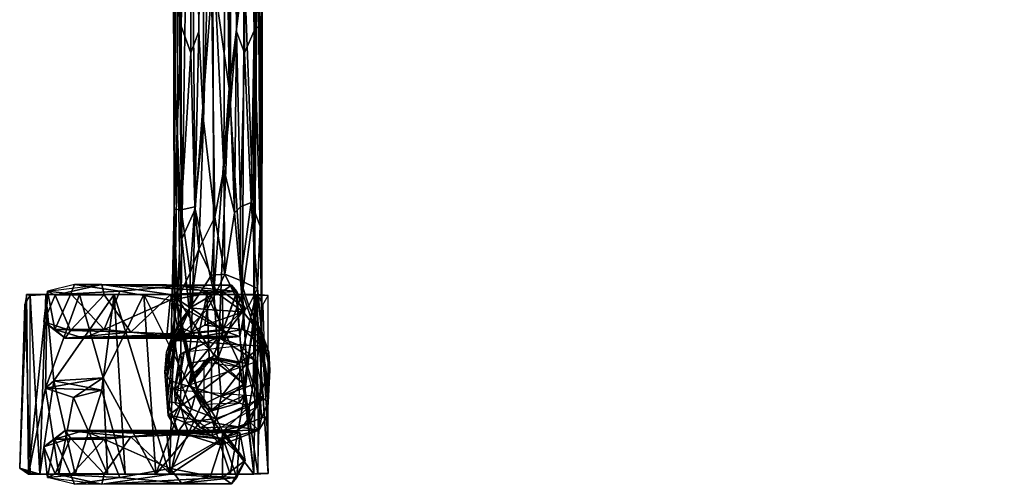
# Model space of a CAD drawing. Units: inches. Extents: x -80 to 183, y -118 to 38.
# Drawn here: x 97 to 106, y -100 to -96 of the extents above; entities that cross this region are included whole.
import ezdxf

# ---------------------------------------------------------------- set-up
doc = ezdxf.new("R2010")
doc.units = ezdxf.units.IN
doc.header["$MEASUREMENT"] = 0
doc.layers.add('CET color Floral white', color=7, linetype='Continuous', true_color=0xf9f9f1)
doc.layers.add('CET color Grey2', color=7, linetype='Continuous', true_color=0x060606)
doc.layers.add('CET Default', color=7, linetype='Continuous')

# ---------------------------------------------------------------- blocks, each defined once
blk = doc.blocks.new('*C11')
at = {"layer": 'CET color Floral white', "linetype": 'Continuous'}
mesh = blk.add_polyface(dxfattribs=at)
corners = [(0.9744, 13.6456, 2.5883), (0.9479, 13.615, 2.2745), (0.6287, 13.6898, 2.2798), (0.0361, 13.2219, 2.273), (0.1197, 13.3019, 3.027), (0.152, 13.5968, 2.281), (0.1685, 12.89, 2.2839), (0.2942, 13.6811, 2.2866), (0.8996, 12.8623, 2.2744), (0.6765, 13.7109, 3.0206), (0.8475, 13.6948, 2.6941), (0.2681, 13.2614, 3.5518), (0.5306, 13.4297, 3.9145), (0.3515, 13.4774, 3.6134), (0.2763, 13.6333, 2.9706), (0.2354, 13.5347, 3.2215), (0.0868, 13.2138, 2.8282), (0.7485, 13.5026, 4.114), (0.569, 13.5689, 3.8548), (0.96, 13.6547, 3.7549), (0.7985, 13.2449, 4.2317), (0.1575, 13.5111, 2.856), (0.1573, 13.2039, 3.224), (0.4164, 13.6904, 3.0731), (0.6008, 13.6666, 3.5473), (0.9754, 13.629, 4.0817), (1.0623, 13.5697, 4.3165), (0.3997, 13.5769, 3.5781), (1.0224, 13.4774, 4.3616), (0.4621, 13.2201, 3.8788), (1.3704, 13.2817, 4.658)]
mesh.append_faces([[corners[k] for k in face] for face in [(0, 1, 2, 0), (3, 4, 5, 3), (6, 5, 7, 6), (8, 7, 1, 8), (7, 2, 1, 7), (2, 9, 10, 2), (11, 12, 13, 11), (7, 5, 14, 7), (11, 15, 4, 11), (3, 16, 4, 3), (17, 18, 12, 17), (10, 9, 19, 10), (17, 12, 20, 17), (4, 21, 5, 4), (13, 12, 18, 13), (16, 22, 4, 16), (9, 23, 24, 9), (9, 24, 25, 9), (2, 10, 0, 2), (15, 5, 21, 15), (23, 7, 14, 23), (18, 26, 25, 18), (27, 14, 15, 27), (17, 20, 28, 17), (17, 28, 26, 17), (24, 18, 25, 24), (18, 17, 26, 18), (15, 14, 5, 15), (15, 11, 13, 15), (19, 9, 25, 19), (9, 7, 23, 9), (18, 27, 13, 18), (4, 22, 11, 4), (27, 23, 14, 27), (12, 11, 29, 12), (0, 10, 19, 0), (21, 4, 15, 21), (13, 27, 15, 13), (20, 30, 28, 20), (20, 12, 29, 20), (27, 18, 24, 27), (7, 9, 2, 7), (23, 27, 24, 23)]])
mesh = blk.add_polyface(dxfattribs=at)
corners = [(0.5314, 12.8041, 2.2905), (0.8996, 12.8623, 2.2744), (0.8475, 12.8052, 2.6941), (0.2763, 12.8667, 2.9706), (0.1685, 12.89, 2.2839), (0.2879, 12.8197, 2.2867), (0.0361, 13.2219, 2.273), (0.0868, 13.2138, 2.8282), (1.1985, 13.0263, 3.0181), (1.0459, 13.0267, 2.2761), (1.0828, 13.3609, 2.2754), (0.9479, 13.615, 2.2745), (0.152, 13.5968, 2.281), (0.2942, 13.6811, 2.2866), (0.7485, 12.9974, 4.114), (0.4621, 13.2201, 3.8788), (0.5669, 12.94, 3.8616), (0.9771, 12.8556, 2.6048), (1.252, 12.9778, 3.2645), (1.0236, 12.8666, 3.4484), (0.7985, 13.2449, 4.2317), (0.4125, 12.8104, 3.0537), (0.2354, 12.9653, 3.2215), (0.373, 12.9741, 3.6071), (0.1573, 13.2039, 3.224), (1.031, 12.8635, 4.0505), (0.6194, 12.8288, 3.5527), (0.6911, 12.7938, 3.1414), (0.2681, 13.2614, 3.5518), (1.0623, 12.9303, 4.3165), (0.463, 12.8795, 3.5664), (1.3649, 13.0333, 4.6184)]
mesh.append_faces([[corners[k] for k in face] for face in [(0, 1, 2, 0), (3, 4, 5, 3), (6, 4, 7, 6), (8, 9, 10, 8), (1, 11, 9, 1), (1, 0, 5, 1), (1, 5, 4, 1), (4, 6, 12, 4), (4, 13, 1, 4), (14, 15, 16, 14), (17, 18, 19, 17), (14, 20, 15, 14), (0, 21, 5, 0), (17, 2, 1, 17), (22, 23, 24, 22), (25, 26, 27, 25), (15, 28, 23, 15), (5, 21, 3, 5), (25, 29, 16, 25), (27, 0, 2, 27), (22, 3, 30, 22), (14, 29, 31, 14), (31, 20, 14, 31), (23, 16, 15, 23), (16, 29, 14, 16), (25, 16, 30, 25), (4, 3, 22, 4), (1, 9, 17, 1), (9, 8, 17, 9), (17, 8, 18, 17), (24, 23, 28, 24), (25, 27, 19, 25), (3, 21, 30, 3), (26, 21, 27, 26), (19, 2, 17, 19), (27, 2, 19, 27), (7, 4, 22, 7), (22, 24, 7, 22), (30, 23, 22, 30), (27, 21, 0, 27), (23, 30, 16, 23), (21, 26, 30, 21), (26, 25, 30, 26)]])
mesh = blk.add_polyface(dxfattribs=at)
corners = [(1.0459, 13.0267, 2.2761), (0.9479, 13.615, 2.2745), (1.0828, 13.3609, 2.2754), (3.6887, 13.5674, 5.4286), (2.0872, 13.5675, 4.314), (2.0935, 13.6297, 4.6919), (1.2188, 13.341, 3.0048), (1.1985, 13.0263, 3.0181), (1.5193, 13.3042, 3.6287), (1.2325, 13.4885, 3.1069), (1.7452, 13.4151, 3.6966), (2.0943, 13.4454, 5.148), (1.0224, 13.4774, 4.3616), (1.3704, 13.2817, 4.658), (3.4558, 13.4849, 5.0538), (1.3681, 13.2616, 3.4484), (0.9754, 13.629, 4.0817), (1.0623, 13.5697, 4.3165), (2.7272, 13.5995, 5.4372), (2.0252, 13.2748, 4.0098), (1.8339, 13.5616, 4.8961), (2.8661, 13.3728, 4.5123), (4.8938, 13.3149, 5.8123), (3.641, 13.4137, 5.0492), (2.1143, 13.4483, 4.0429), (4.1483, 13.2922, 6.6193), (1.0986, 13.5918, 3.2834), (0.9744, 13.6456, 2.5883), (0.96, 13.6547, 3.7549), (1.3107, 13.6009, 3.7912), (1.5375, 13.4886, 3.6132), (2.444, 13.1961, 4.2762), (1.5282, 13.1877, 3.6329), (5.4513, 13.603, 7.3693), (3.2985, 13.6292, 5.6386), (3.1452, 13.1507, 5.906), (0.7985, 13.2449, 4.2317)]
mesh.append_faces([[corners[k] for k in face] for face in [(0, 1, 2, 0), (3, 4, 5, 3), (6, 7, 2, 6), (8, 9, 10, 8), (11, 12, 13, 11), (3, 14, 4, 3), (2, 1, 6, 2), (15, 9, 8, 15), (16, 17, 18, 16), (8, 10, 19, 8), (12, 11, 20, 12), (20, 17, 12, 20), (1, 9, 6, 1), (10, 21, 19, 10), (19, 21, 22, 19), (23, 21, 24, 23), (13, 25, 11, 13), (26, 27, 28, 26), (5, 4, 29, 5), (4, 30, 29, 4), (1, 27, 9, 1), (31, 32, 19, 31), (15, 8, 32, 15), (30, 10, 9, 30), (24, 10, 30, 24), (20, 18, 17, 20), (18, 20, 33, 18), (24, 14, 23, 24), (29, 28, 5, 29), (26, 9, 27, 26), (10, 24, 21, 10), (29, 9, 26, 29), (30, 9, 29, 30), (16, 34, 5, 16), (32, 8, 19, 32), (6, 15, 7, 6), (15, 6, 9, 15), (26, 28, 29, 26), (28, 16, 5, 28), (4, 24, 30, 4), (35, 13, 36, 35), (25, 13, 35, 25), (14, 24, 4, 14), (34, 16, 18, 34)]])
mesh = blk.add_polyface(dxfattribs=at)
corners = [(4.1483, 13.2922, 6.6193), (11.4902, 13.25, 11.7681), (11.454, 13.3844, 11.7203), (3.1452, 13.1507, 5.906), (3.4558, 13.4849, 5.0538), (3.6887, 13.5674, 5.4286), (8.9808, 13.466, 8.5549), (3.641, 13.4137, 5.0492), (8.1721, 13.3704, 7.8952), (4.041, 13.6154, 5.9113), (11.4888, 13.6679, 11.3908), (11.1928, 13.5965, 10.5366), (9.5457, 13.5112, 9.0462), (11.585, 13.4547, 10.1449), (8.2153, 13.6461, 9.0377), (2.8661, 13.3728, 4.5123), (6.7771, 13.4893, 8.4102), (11.8144, 13.5722, 11.9079), (9.5418, 13.6551, 10.1307), (11.6551, 13.3964, 10.1332), (2.7272, 13.5995, 5.4372), (5.4513, 13.603, 7.3693), (5.2393, 13.6038, 7.1162), (2.0935, 13.6297, 4.6919), (7.8694, 13.2826, 7.6552), (5.8903, 13.181, 6.4313), (4.8938, 13.3149, 5.8123), (2.0943, 13.4454, 5.148), (3.2985, 13.6292, 5.6386), (9.7362, 13.5994, 10.4156), (11.6168, 13.6506, 11.6665), (1.8339, 13.5616, 4.8961), (9.0325, 13.25, 8.3911), (9.1085, 13.1705, 8.4558), (11.726, 13.25, 10.1658), (2.444, 13.1961, 4.2762), (2.0252, 13.2748, 4.0098)]
mesh.append_faces([[corners[k] for k in face] for face in [(0, 1, 2, 0), (0, 3, 1, 0), (4, 5, 6, 4), (7, 6, 8, 7), (9, 10, 11, 9), (11, 12, 5, 11), (8, 6, 13, 8), (9, 14, 10, 9), (8, 15, 7, 8), (16, 2, 17, 16), (18, 10, 14, 18), (8, 13, 19, 8), (20, 21, 22, 20), (12, 6, 5, 12), (5, 9, 11, 5), (9, 5, 23, 9), (8, 19, 24, 8), (24, 25, 26, 24), (6, 7, 4, 6), (16, 27, 0, 16), (23, 28, 14, 23), (29, 30, 21, 29), (15, 8, 26, 15), (26, 8, 24, 26), (16, 31, 27, 16), (19, 32, 24, 19), (18, 14, 22, 18), (21, 30, 18, 21), (0, 2, 16, 0), (12, 11, 13, 12), (29, 17, 30, 29), (32, 33, 24, 32), (9, 23, 14, 9), (14, 28, 22, 14), (16, 29, 31, 16), (6, 12, 13, 6), (29, 16, 17, 29), (21, 31, 29, 21), (32, 19, 34, 32), (32, 34, 33, 32), (22, 21, 18, 22), (35, 26, 25, 35), (26, 35, 36, 26), (20, 22, 28, 20)]])
mesh = blk.add_polyface(dxfattribs=at)
corners = [(12.015, 13.014, 10.3705), (12.3077, 12.899, 10.4612), (12.1812, 12.8126, 11.1137), (11.9339, 13.0888, 10.3111), (12.0347, 12.7766, 11.8049), (11.8562, 12.8878, 10.9132), (12.1893, 13.0114, 12.2279), (11.842, 13.3712, 11.965), (11.8206, 13.0598, 11.9435), (12.1202, 12.8393, 12.0858), (11.6251, 12.8487, 11.6717), (12.0429, 12.8054, 11.9526), (11.4902, 13.25, 11.7681), (8.9808, 13.034, 8.5549), (8.1648, 13.1296, 7.8905), (11.5971, 13.0451, 10.1528), (11.5186, 12.8304, 11.4317), (9.1085, 13.1705, 8.4558), (12.4005, 12.6404, 11.6897), (11.3987, 13.1419, 11.6892), (9.5289, 12.8445, 10.1272), (12.2973, 12.8606, 12.244), (11.4198, 12.8795, 10.8283), (11.0576, 12.8936, 11.3406), (10.3896, 12.9774, 10.9226), (12.3298, 12.6856, 12.1053), (11.726, 13.25, 10.1658), (9.7668, 12.9903, 9.184), (11.1041, 12.928, 10.3323), (3.689, 12.8908, 5.6377), (12.3113, 13.0068, 12.7212), (12.2618, 13.2478, 12.8786), (12.2236, 13.1381, 12.4075), (12.2453, 13.0747, 16.9727), (12.1263, 12.8092, 16.9813), (12.4493, 12.6591, 16.9734), (11.9983, 13.185, 16.9812), (12.3687, 13.1814, 16.9727), (12.0366, 13.2042, 16.519), (12.1602, 12.8346, 16.5067), (12.1363, 12.687, 16.4855), (12.3238, 12.8089, 16.2486), (12.1863, 13.2569, 16.2702)]
mesh.append_faces([[corners[k] for k in face] for face in [(0, 1, 2, 0), (1, 0, 3, 1), (4, 5, 2, 4), (6, 7, 8, 6), (9, 10, 11, 9), (8, 7, 12, 8), (13, 14, 15, 13), (4, 16, 5, 4), (16, 4, 11, 16), (14, 17, 15, 14), (11, 4, 18, 11), (8, 12, 19, 8), (9, 8, 19, 9), (16, 11, 10, 16), (20, 16, 10, 20), (6, 9, 21, 6), (5, 16, 22, 5), (3, 0, 15, 3), (23, 9, 24, 23), (11, 25, 9, 11), (17, 3, 15, 17), (17, 26, 3, 17), (8, 9, 6, 8), (2, 18, 4, 2), (27, 15, 28, 27), (28, 15, 5, 28), (24, 9, 19, 24), (10, 9, 23, 10), (22, 29, 28, 22), (27, 13, 15, 27), (22, 28, 5, 22), (5, 0, 2, 5), (15, 0, 5, 15), (30, 31, 32, 30), (32, 6, 21, 32), (33, 34, 35, 33), (33, 36, 34, 33), (37, 36, 33, 37), (38, 34, 36, 38), (34, 38, 39, 34), (40, 34, 39, 40), (41, 38, 42, 41), (39, 38, 41, 39), (41, 40, 39, 41)]])
mesh = blk.add_polyface(dxfattribs=at)
corners = [(1.9463, 12.8788, 4.4819), (3.6469, 12.933, 5.3998), (3.689, 12.8908, 5.6377), (1.031, 12.8635, 4.0505), (4.6973, 12.8952, 6.7307), (4.7206, 12.9037, 6.8803), (3.1452, 13.1507, 5.906), (4.2052, 13.0188, 6.6175), (11.3987, 13.1419, 11.6892), (9.5289, 12.8445, 10.1272), (11.4198, 12.8795, 10.8283), (6.87, 12.8596, 8.0988), (2.0623, 13.1043, 3.9541), (3.018, 13.1366, 4.611), (3.6409, 13.0863, 5.0492), (1.0623, 12.9303, 4.3165), (8.1648, 13.1296, 7.8905), (8.9808, 13.034, 8.5549), (1.4715, 13.0516, 3.4454), (1.5282, 13.1877, 3.6329), (1.4025, 12.903, 3.8461), (2.444, 13.1961, 4.2762), (1.3649, 13.0333, 4.6184), (2.0547, 12.9364, 5.0513), (1.252, 12.9778, 3.2645), (2.152, 12.9586, 4.2854), (1.1985, 13.0263, 3.0181), (3.4558, 13.0151, 5.0538), (2.1143, 13.0517, 4.0429), (1.3681, 13.2616, 3.4484), (9.7668, 12.9903, 9.184), (11.6251, 12.8487, 11.6717), (5.8903, 13.181, 6.4313), (1.0236, 12.8666, 3.4484), (0.7985, 13.2449, 4.2317)]
mesh.append_faces([[corners[k] for k in face] for face in [(0, 1, 2, 0), (3, 4, 5, 3), (6, 7, 8, 6), (4, 9, 5, 4), (2, 10, 11, 2), (12, 13, 14, 12), (5, 15, 3, 5), (14, 16, 17, 14), (16, 14, 13, 16), (12, 18, 19, 12), (0, 3, 20, 0), (21, 12, 19, 21), (22, 15, 23, 22), (24, 18, 20, 24), (20, 18, 25, 20), (26, 18, 24, 26), (17, 27, 14, 17), (28, 12, 14, 28), (19, 26, 29, 19), (21, 13, 12, 21), (7, 22, 23, 7), (19, 18, 26, 19), (1, 30, 2, 1), (27, 17, 1, 27), (23, 5, 31, 23), (12, 28, 18, 12), (32, 16, 13, 32), (0, 20, 25, 0), (23, 15, 5, 23), (27, 28, 14, 27), (2, 11, 0, 2), (7, 6, 22, 7), (11, 9, 4, 11), (13, 21, 32, 13), (33, 24, 20, 33), (34, 22, 6, 34), (1, 17, 30, 1), (20, 3, 33, 20), (11, 3, 0, 11), (4, 3, 11, 4), (18, 28, 25, 18), (1, 25, 27, 1), (0, 25, 1, 0), (25, 28, 27, 25)]])
mesh = blk.add_polyface(dxfattribs=at)
corners = [(8.9855, 8.5166, 17.961), (8.671, 8.3418, 18.035), (8.9767, 8.4843, 18.1176), (4.2052, 13.0188, 6.6175), (10.3896, 12.9774, 10.9226), (11.3987, 13.1419, 11.6892), (5.8903, 13.181, 6.4313), (7.8694, 13.2826, 7.6552), (9.1085, 13.1705, 8.4558), (6.87, 12.8596, 8.0988), (11.4198, 12.8795, 10.8283), (11.5186, 12.8304, 11.4317), (3.1452, 13.1507, 5.906), (11.4902, 13.25, 11.7681), (8.1648, 13.1296, 7.8905), (11.0576, 12.8936, 11.3406), (2.0547, 12.9364, 5.0513), (9.5289, 12.8445, 10.1272), (4.7206, 12.9037, 6.8803), (11.6251, 12.8487, 11.6717), (3.689, 12.8908, 5.6377), (9.7668, 12.9903, 9.184), (11.1041, 12.928, 10.3323), (8.8411, 8.388, 17.7434), (9.0991, 8.6054, 17.7812), (8.9995, 8.4423, 17.5615), (9.0989, 8.2537, 17.3744), (8.9089, 8.0973, 17.5531), (8.8156, 8.0722, 17.5403), (8.5654, 7.9238, 17.7434), (8.4998, 7.9235, 18.0427), (8.639, 8.1941, 17.7434), (9.0943, 8.2071, 17.8947), (8.9381, 8.116, 17.8947), (9.2691, 8.1611, 17.8947), (9.1058, 8.101, 17.8947), (8.8327, 7.9349, 17.8947), (8.9449, 7.9625, 17.8947), (8.8109, 7.8421, 17.601), (8.6248, 8.1773, 18.1309), (9.099, 8.1061, 18.0748), (8.8972, 7.8935, 18.0835), (9.2495, 8.0345, 17.8947), (9.2335, 8.0903, 18.083), (8.8339, 8.0515, 18.1203), (8.5739, 7.7335, 18.1309), (9.0582, 8.227, 18.1309), (9.4403, 8.3854, 18.1106)]
mesh.append_faces([[corners[k] for k in face] for face in [(0, 1, 2, 0), (3, 4, 5, 3), (6, 7, 8, 6), (9, 10, 11, 9), (12, 5, 13, 12), (6, 8, 14, 6), (15, 3, 16, 15), (9, 11, 17, 9), (18, 17, 19, 18), (15, 16, 19, 15), (15, 4, 3, 15), (20, 21, 22, 20), (23, 24, 25, 23), (26, 27, 28, 26), (25, 28, 23, 25), (24, 1, 0, 24), (1, 29, 30, 1), (1, 31, 29, 1), (24, 31, 1, 24), (24, 23, 31, 24), (26, 32, 27, 26), (27, 32, 33, 27), (32, 26, 34, 32), (28, 31, 23, 28), (28, 29, 31, 28), (27, 33, 36, 27), (38, 28, 27, 38), (1, 39, 2, 1), (30, 39, 1, 30), (37, 40, 41, 37), (40, 37, 35, 40), (42, 40, 35, 42), (40, 42, 43, 40), (44, 39, 45, 44), (46, 39, 44, 46), (46, 2, 39, 46), (46, 47, 2, 46), (43, 46, 44, 43), (44, 40, 43, 44), (44, 41, 40, 44)]])
mesh.append_faces([[corners[k] for k in face] for face in [(32, 35, 33, 32), (34, 35, 32, 34)]], dxfattribs={"vtx0": -1, "vtx1": -1, "vtx3": -1})
mesh.append_faces([[corners[k] for k in face] for face in [(35, 36, 33, 35), (36, 35, 37, 36)]], dxfattribs={"vtx0": -1, "vtx2": -1, "vtx3": -1})
at = {"layer": 'CET color Grey2', "linetype": 'Continuous'}
mesh = blk.add_polyface(dxfattribs=at)
corners = [(0.533, 14.749, 1.557), (0.4529, 14.5059, 1.7866), (0.5169, 14.2588, 1.8103), (0.5971, 14.6763, 1.4908), (0.6238, 14.2467, 1.9108), (-0.2074, 14.8836, 0.948), (-0.1634, 14.9747, 0.9258), (1.2616, 14.9298, 0.8944), (-0.2166, 14.8981, 1.2966), (1.3493, 14.9151, 1.2247), (-0.2166, 14.6349, 1.6664), (-0.2166, 14.2098, 1.9295), (-0.2166, 13.7887, 1.9615), (-0.2166, 14.4906, 1.6689), (-0.2166, 14.0547, 1.8729), (-0.2166, 13.6705, 1.8526), (1.3494, 14.1512, 1.84), (-0.2166, 14.7988, 1.2985), (0.1645, 14.5771, 1.2104), (0.148, 13.058, 0.8655), (0.1639, 14.4165, 0.3036), (0.0881, 14.6676, 0.4794), (0.0216, 14.7648, 1.0317), (0.0969, 14.5316, 1.4914), (0.1102, 14.0049, 1.7505), (0.1276, 13.5853, 1.6987), (0.1632, 13.2066, 1.3331), (0.1423, 13.692, 0.0916), (-0.1665, 13.6641, 0.0397), (0.0891, 14.2386, 0.085), (-0.212, 14.6656, 1.3071), (-0.2139, 14.2376, 1.6998), (-0.2168, 13.6612, 1.7391), (-0.2449, 14.1029, 0.055), (-0.224, 14.528, 0.2961), (-0.2458, 14.7329, 0.7168), (-0.2936, 13.5654, 0.1473), (-0.3041, 14.4979, 0.3736), (-0.3044, 14.2594, 1.5262), (-0.2997, 13.1279, 1.1205)]
mesh.append_faces([[corners[k] for k in face] for face in [(0, 1, 2, 0), (0, 2, 3, 0), (1, 4, 2, 1), (5, 6, 7, 5), (8, 9, 6, 8), (0, 8, 10, 0), (0, 10, 1, 0), (11, 4, 1, 11), (11, 1, 10, 11), (12, 4, 11, 12), (13, 14, 12, 13), (2, 16, 14, 2), (17, 3, 13, 17), (3, 2, 13, 3), (2, 14, 13, 2), (6, 5, 17, 6), (6, 17, 8, 6), (18, 19, 20, 18), (18, 21, 22, 18), (18, 23, 24, 18), (24, 25, 18, 24), (23, 18, 22, 23), (25, 26, 18, 25), (27, 28, 29, 27), (27, 29, 20, 27), (20, 29, 21, 20), (21, 18, 20, 21), (30, 23, 22, 30), (30, 31, 23, 30), (31, 24, 23, 31), (31, 32, 24, 31), (32, 25, 24, 32), (28, 33, 29, 28), (33, 34, 29, 33), (34, 21, 29, 34), (34, 35, 21, 34), (35, 22, 21, 35), (36, 37, 33, 36), (33, 37, 34, 33), (34, 37, 35, 34), (35, 30, 22, 35), (30, 35, 38, 30), (30, 38, 31, 30), (38, 32, 31, 38), (36, 33, 28, 36), (37, 36, 38, 37), (38, 36, 39, 38), (37, 35, 38, 37)]])
mesh.append_faces([[corners[k] for k in face] for face in [(13, 11, 10, 13)]], dxfattribs={"vtx0": -1, "vtx2": -1, "vtx3": -1})
mesh.append_faces([[corners[k] for k in face] for face in [(14, 15, 12, 14), (8, 17, 10, 8)]], dxfattribs={"vtx1": -1})
mesh.append_faces([[corners[k] for k in face] for face in [(17, 13, 10, 17)]], dxfattribs={"vtx1": -1, "vtx2": -1})
mesh.append_faces([[corners[k] for k in face] for face in [(13, 12, 11, 13)]], dxfattribs={"vtx2": -1})
mesh = blk.add_polyface(dxfattribs=at)
corners = [(0.6238, 14.2467, 1.9108), (0.5971, 14.6763, 1.4908), (0.5169, 14.2588, 1.8103), (0.533, 14.749, 1.557), (-0.2166, 13.7887, 1.9615), (1.3494, 13.8923, 1.977), (0.5664, 13.5008, 1.9039), (1.3494, 14.4528, 1.8133), (1.3494, 14.7358, 1.5736), (1.3493, 14.9151, 1.2247), (-0.2166, 14.8981, 1.2966), (-0.1634, 14.9747, 0.9258), (1.2616, 14.9298, 0.8944), (1.3494, 13.6198, 1.8353), (1.3494, 14.1512, 1.84), (-0.2166, 13.6705, 1.8526), (-0.2166, 14.0547, 1.8729), (1.3494, 14.7455, 1.3789), (-0.2166, 14.7988, 1.2985), (1.3425, 14.8836, 0.9497), (-0.2074, 14.8836, 0.948), (0.9683, 14.5771, 1.2104), (0.9848, 13.058, 0.8655), (0.9689, 14.4165, 0.3036), (1.0447, 14.6676, 0.4794), (1.1111, 14.7648, 1.0317), (1.0359, 14.5316, 1.4914), (1.0225, 14.0049, 1.7505), (1.0052, 13.5853, 1.6987), (0.9696, 13.2066, 1.3331), (0.9905, 13.6921, 0.0915), (1.2993, 13.6641, 0.0397), (1.0437, 14.2386, 0.085), (1.3448, 14.6656, 1.3071), (1.3467, 14.2376, 1.6998), (1.3496, 13.6612, 1.7391), (1.3777, 14.1029, 0.055), (1.3568, 14.528, 0.2961), (1.3786, 14.7329, 0.7168), (1.4263, 13.5655, 0.1473), (1.4369, 14.4979, 0.3736), (1.4372, 14.2594, 1.5262), (1.4325, 13.1279, 1.1205)]
mesh.append_faces([[corners[k] for k in face] for face in [(0, 1, 2, 0), (0, 3, 1, 0), (0, 4, 5, 0), (5, 4, 6, 5), (5, 7, 0, 5), (7, 8, 3, 7), (7, 3, 0, 7), (8, 9, 10, 8), (8, 10, 3, 8), (11, 9, 12, 11), (7, 13, 14, 7), (14, 13, 15, 14), (14, 15, 16, 14), (14, 2, 1, 14), (14, 1, 17, 14), (17, 1, 18, 17), (19, 17, 18, 19), (19, 18, 20, 19), (12, 19, 9, 12), (9, 19, 17, 9), (17, 7, 8, 17), (9, 17, 8, 9), (21, 22, 23, 21), (21, 24, 25, 21), (21, 26, 27, 21), (27, 28, 21, 27), (26, 21, 25, 26), (28, 29, 21, 28), (30, 31, 32, 30), (30, 32, 23, 30), (23, 32, 24, 23), (24, 21, 23, 24), (33, 26, 25, 33), (33, 34, 26, 33), (34, 27, 26, 34), (34, 35, 27, 34), (35, 28, 27, 35), (31, 36, 32, 31), (36, 37, 32, 36), (37, 24, 32, 37), (37, 38, 24, 37), (38, 25, 24, 38), (39, 40, 36, 39), (36, 40, 37, 36), (37, 40, 38, 37), (38, 33, 25, 38), (33, 38, 41, 33), (33, 41, 34, 33), (41, 35, 34, 41), (39, 36, 31, 39), (40, 39, 41, 40), (41, 39, 42, 41), (40, 38, 41, 40)]])
mesh.append_faces([[corners[k] for k in face] for face in [(7, 5, 13, 7)]], dxfattribs={"vtx1": -1})
mesh = blk.add_polyface(dxfattribs=at)
corners = [(0.3977, 13.6173, 2.0314), (0.1866, 13.4026, 2.2669), (0.5151, 13.6259, 2.269), (0.1499, 13.2979, 2.0314), (0.3703, 12.9088, 2.0314), (0.2001, 13.031, 2.2664), (0.4568, 12.8492, 2.2668), (0.9012, 13.0475, 2.0314), (0.7669, 12.9108, 2.269), (0.5664, 13.5008, 1.9039), (-0.2166, 13.7887, 1.9615), (0.3312, 13.3246, 1.8132), (-0.2166, 13.1418, 1.6592), (0.4684, 13.0169, 1.528), (-0.2166, 12.9348, 1.3316), (-0.2097, 12.8101, 0.9496), (1.3494, 12.9133, 1.3425), (-0.2061, 12.8999, 0.9471), (1.2588, 12.8561, 0.8935), (-0.2166, 13.6705, 1.8526), (0.3839, 13.3941, 1.7462), (0.5673, 13.02, 1.3647), (1.3494, 12.9035, 0.9842), (0.3417, 13.3023, 1.3506), (0.791, 13.3023, 1.3506), (0.5664, 13.4933, 1.3506), (0.7636, 13.3668, 2.0314), (0.3904, 13.3687, 2.0314), (0.4017, 13.0667, 2.0314), (0.7203, 13.0584, 2.0314), (0.6551, 13.4696, 1.791), (0.148, 13.058, 0.8655), (0.1423, 13.692, 0.0916), (0.1639, 14.4165, 0.3036), (0.1645, 14.5771, 1.2104), (0.1632, 13.2066, 1.3331), (0.0887, 13.2036, 1.442), (-0.0967, 13.011, 1.046), (0.0972, 13.2037, 0.3496), (-0.244, 13.0829, 0.6048), (-0.1665, 13.6641, 0.0397), (0.1276, 13.5853, 1.6987), (-0.2168, 13.6612, 1.7391), (-0.2447, 13.2073, 1.4117), (-0.2331, 13.3123, 0.2333), (-0.2997, 13.1279, 1.1205), (-0.2936, 13.5654, 0.1473), (-0.3044, 14.2594, 1.5262)]
mesh.append_faces([[corners[k] for k in face] for face in [(0, 1, 2, 0), (0, 3, 1, 0), (3, 4, 5, 3), (3, 5, 1, 3), (4, 6, 5, 4), (4, 7, 8, 4), (4, 8, 6, 4), (1, 6, 2, 1), (1, 5, 6, 1), (9, 10, 11, 9), (10, 12, 11, 10), (11, 12, 13, 11), (13, 12, 14, 13), (15, 16, 14, 15), (15, 17, 18, 15), (20, 14, 19, 20), (20, 21, 14, 20), (17, 21, 22, 17), (17, 14, 21, 17), (21, 23, 24, 21), (24, 23, 25, 24), (26, 9, 27, 26), (9, 11, 27, 9), (28, 11, 13, 28), (13, 29, 28, 13), (28, 27, 11, 28), (23, 21, 20, 23), (20, 25, 23, 20), (20, 30, 25, 20), (14, 17, 15, 14), (31, 32, 33, 31), (31, 34, 35, 31), (35, 36, 37, 35), (35, 37, 31, 35), (31, 38, 32, 31), (31, 39, 38, 31), (38, 40, 32, 38), (36, 35, 41, 36), (42, 43, 36, 42), (42, 36, 41, 42), (36, 43, 37, 36), (37, 39, 31, 37), (38, 39, 44, 38), (44, 40, 38, 44), (39, 37, 45, 39), (39, 46, 44, 39), (37, 43, 45, 37), (43, 42, 47, 43), (44, 46, 40, 44), (47, 45, 43, 47), (45, 46, 39, 45)]])
mesh.append_faces([[corners[k] for k in face] for face in [(19, 12, 10, 19)]], dxfattribs={"vtx0": -1, "vtx2": -1, "vtx3": -1})
mesh.append_faces([[corners[k] for k in face] for face in [(19, 14, 12, 19)]], dxfattribs={"vtx2": -1})
mesh = blk.add_polyface(dxfattribs=at)
corners = [(0.9012, 13.0475, 2.0314), (0.847, 13.5425, 2.0314), (0.9782, 13.242, 2.2669), (0.8234, 13.5802, 2.2664), (0.3977, 13.6173, 2.0314), (0.5151, 13.6259, 2.269), (0.7669, 12.9108, 2.269), (1.3494, 13.8923, 1.977), (0.5664, 13.5008, 1.9039), (1.3494, 13.3431, 1.8187), (0.8016, 13.3248, 1.8133), (0.75, 13.0597, 1.5853), (1.3494, 12.9133, 1.3425), (0.4684, 13.0169, 1.528), (-0.2166, 12.9348, 1.3316), (1.3494, 13.6198, 1.8353), (1.3494, 13.0883, 1.4535), (0.6551, 13.4696, 1.791), (0.3839, 13.3941, 1.7462), (-0.2166, 13.6705, 1.8526), (0.8209, 13.2833, 1.6762), (0.5673, 13.02, 1.3647), (1.3494, 12.9035, 0.9842), (0.7636, 13.3668, 2.0314), (0.7203, 13.0584, 2.0314), (0.791, 13.3023, 1.3506), (0.5664, 13.4933, 1.3506), (1.2588, 12.8561, 0.8935), (1.3424, 12.8101, 0.9495), (0.9848, 13.058, 0.8655), (0.9905, 13.6921, 0.0915), (0.9689, 14.4165, 0.3036), (0.9683, 14.5771, 1.2104), (0.9696, 13.2066, 1.3331), (1.0441, 13.2036, 1.442), (1.2295, 13.011, 1.046), (1.0355, 13.2037, 0.3496), (1.3768, 13.0829, 0.6048), (1.2993, 13.6641, 0.0397), (1.0052, 13.5853, 1.6987), (1.3496, 13.6612, 1.7391), (1.3775, 13.2073, 1.4117), (1.3659, 13.3123, 0.2333), (1.4325, 13.1279, 1.1205), (1.4263, 13.5655, 0.1473), (1.4372, 14.2594, 1.5262)]
mesh.append_faces([[corners[k] for k in face] for face in [(0, 1, 2, 0), (1, 3, 2, 1), (1, 4, 5, 1), (1, 5, 3, 1), (0, 2, 6, 0), (2, 5, 6, 2), (2, 3, 5, 2), (7, 8, 9, 7), (8, 10, 9, 8), (10, 11, 9, 10), (9, 11, 12, 9), (11, 13, 12, 11), (12, 13, 14, 12), (15, 17, 18, 15), (15, 18, 19, 15), (16, 20, 15, 16), (20, 17, 15, 20), (21, 16, 22, 21), (21, 20, 16, 21), (23, 10, 8, 23), (11, 24, 13, 11), (24, 11, 10, 24), (10, 23, 24, 10), (17, 25, 26, 17), (17, 20, 25, 17), (20, 21, 25, 20), (22, 27, 28, 22), (16, 22, 28, 16), (16, 28, 12, 16), (29, 30, 31, 29), (29, 32, 33, 29), (33, 34, 35, 33), (33, 35, 29, 33), (29, 36, 30, 29), (29, 37, 36, 29), (36, 38, 30, 36), (34, 33, 39, 34), (40, 41, 34, 40), (40, 34, 39, 40), (34, 41, 35, 34), (35, 37, 29, 35), (36, 37, 42, 36), (42, 38, 36, 42), (37, 35, 43, 37), (37, 44, 42, 37), (35, 41, 43, 35), (41, 40, 45, 41), (42, 44, 38, 42), (45, 43, 41, 45), (43, 44, 37, 43)]])
mesh.append_faces([[corners[k] for k in face] for face in [(15, 12, 9, 15)]], dxfattribs={"vtx0": -1, "vtx3": -1})
mesh.append_faces([[corners[k] for k in face] for face in [(7, 9, 15, 7)]], dxfattribs={"vtx1": -1, "vtx2": -1})
mesh.append_faces([[corners[k] for k in face] for face in [(9, 16, 15, 9), (15, 16, 12, 15)]], dxfattribs={"vtx2": -1})
mesh = blk.add_polyface(dxfattribs=at)
corners = [(-0.2097, 12.8101, 0.9496), (1.3424, 12.8101, 0.9495), (1.3494, 12.9133, 1.3425), (13.1166, 2.1439, 1.557), (13.0365, 1.9007, 1.7866), (13.1006, 1.6537, 1.8103), (13.1808, 2.0712, 1.4908), (13.2074, 1.6416, 1.9108), (12.3762, 2.2785, 0.948), (12.4202, 2.3695, 0.9258), (13.8453, 2.3247, 0.8944), (12.367, 2.293, 1.2966), (13.9329, 2.31, 1.2247), (12.367, 2.0298, 1.6664), (12.367, 1.6047, 1.9295), (12.367, 1.1836, 1.9615), (12.367, 1.8855, 1.6689), (12.367, 1.4496, 1.8729), (12.367, 1.0653, 1.8526), (13.933, 1.546, 1.84), (12.367, 2.1936, 1.2985), (13.9261, 2.2784, 0.9497), (12.7481, 1.9719, 1.2104), (12.7316, 0.4528, 0.8655), (12.7475, 1.8113, 0.3036), (12.6717, 2.0625, 0.4794), (12.6052, 2.1597, 1.0317), (12.6805, 1.9264, 1.4914), (12.6938, 1.3998, 1.7505), (12.7112, 0.9802, 1.6987), (12.7468, 0.6015, 1.3331), (12.7259, 1.0869, 0.0916), (12.4171, 1.059, 0.0397), (12.6727, 1.6335, 0.085), (12.3716, 2.0605, 1.3071), (12.3697, 1.6325, 1.6998), (12.3668, 1.056, 1.7391), (12.3387, 1.4978, 0.055), (12.3596, 1.9229, 0.2961), (12.3378, 2.1278, 0.7168), (12.29, 0.9603, 0.1473), (12.2795, 1.8928, 0.3736), (12.2792, 1.6543, 1.5262), (12.2839, 0.5228, 1.1205)]
mesh.append_faces([[corners[k] for k in face] for face in [(0, 1, 2, 0), (3, 4, 5, 3), (3, 5, 6, 3), (4, 7, 5, 4), (8, 9, 10, 8), (11, 12, 9, 11), (3, 11, 13, 3), (3, 13, 4, 3), (14, 7, 4, 14), (14, 4, 13, 14), (15, 7, 14, 15), (16, 17, 15, 16), (5, 19, 17, 5), (19, 18, 17, 19), (20, 6, 16, 20), (6, 5, 16, 6), (5, 17, 16, 5), (21, 20, 8, 21), (9, 8, 20, 9), (9, 20, 11, 9), (22, 23, 24, 22), (22, 25, 26, 22), (22, 27, 28, 22), (28, 29, 22, 28), (27, 22, 26, 27), (29, 30, 22, 29), (31, 32, 33, 31), (31, 33, 24, 31), (24, 33, 25, 24), (25, 22, 24, 25), (34, 27, 26, 34), (34, 35, 27, 34), (35, 28, 27, 35), (35, 36, 28, 35), (32, 37, 33, 32), (37, 38, 33, 37), (38, 25, 33, 38), (38, 39, 25, 38), (39, 26, 25, 39), (40, 41, 37, 40), (37, 41, 38, 37), (38, 41, 39, 38), (39, 34, 26, 39), (34, 39, 42, 34), (34, 42, 35, 34), (42, 36, 35, 42), (41, 40, 42, 41), (42, 40, 43, 42), (41, 39, 42, 41)]])
mesh.append_faces([[corners[k] for k in face] for face in [(16, 14, 13, 16)]], dxfattribs={"vtx0": -1, "vtx2": -1, "vtx3": -1})
mesh.append_faces([[corners[k] for k in face] for face in [(17, 18, 15, 17), (11, 20, 13, 11)]], dxfattribs={"vtx1": -1})
mesh.append_faces([[corners[k] for k in face] for face in [(20, 16, 13, 20)]], dxfattribs={"vtx1": -1, "vtx2": -1})
mesh.append_faces([[corners[k] for k in face] for face in [(16, 15, 14, 16)]], dxfattribs={"vtx2": -1})
blk = doc.blocks.new('*C10')
at = {"layer": 'CET Default', "linetype": 'Continuous', "rotation": 89.99999999999807}
blk.add_blockref('*C11', (-32.8143, -100.1094, 0), dxfattribs=at)

msp = doc.modelspace()

# ---------------------------------------------------------------- block references
at = {"layer": 'CET Default', "linetype": 'Continuous'}
msp.add_blockref('*C10', (144.8172, 0), dxfattribs=at)

doc.saveas('drawing.dxf')
